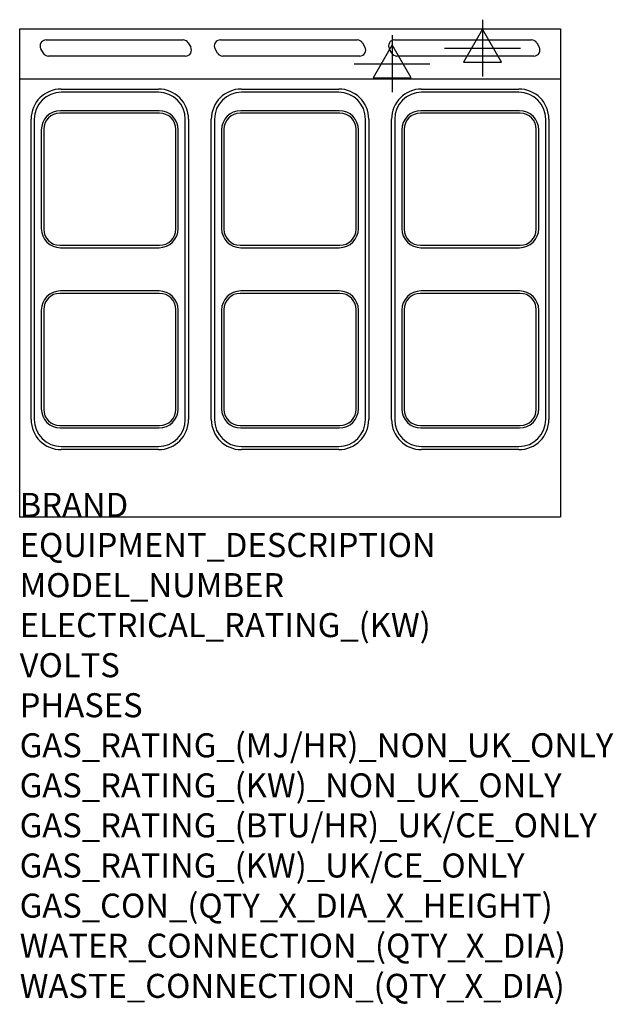
# Model space of a CAD drawing. Extents: x 0 to 988, y -811 to 827.
import ezdxf

# ---------------------------------------------------------------- set-up
doc = ezdxf.new("R2010")
doc.units = 0
doc.header["$LTSCALE"] = 6.5
doc.layers.get('0').update_dxf_attribs({"linetype": 'CONTINUOUS'})
for name, color, linetype in [('MOFFAT_2D_ELECTRICAL', 6, 'CONTINUOUS'), ('MOFFAT_DETAIL', 5, 'CONTINUOUS'), ('MOFFAT_NOTES', 2, 'CONTINUOUS'), ('MOFFAT_PROFILE', 1, 'CONTINUOUS')]:
    doc.layers.add(name, color=color, linetype=linetype)
doc.styles.get("Standard").update_dxf_attribs({"font": 'txt.shx'})

# ---------------------------------------------------------------- blocks, each defined once
blk = doc.blocks.new('SS_ELECTRICAL_CONNECTION')
at = {"layer": 'MOFFAT_2D_ELECTRICAL'}
for p, q in [((0, 47.2), (0, -47.2)), ((0, 31.5), (-31.5, -23.6)), ((31.5, -23.6), (0, 31.5)), ((-63, 0), (63, 0)), ((-31.5, -23.6), (31.5, -23.6))]:
    blk.add_line(p, q, dxfattribs=at)

msp = doc.modelspace()

# ---------------------------------------------------------------- linework, layer by layer
msp.add_point((0, 0))
at = {"layer": 'MOFFAT_DETAIL'}
for p, q in [((44, 793.8), (272, 793.8)), ((280.6, 788.8), (284.7, 781.8)), ((334, 793.8), (562, 793.8)), ((570.6, 788.8), (574.7, 781.8)), ((624, 793.8), (852, 793.8)), ((860.6, 788.8), (864.7, 781.8)), ((39.4, 771.8), (35.3, 778.8)), ((329.4, 771.8), (325.3, 778.8)), ((619.4, 771.8), (615.3, 778.8)), ((276, 766.8), (48, 766.8)), ((566, 766.8), (338, 766.8)), ((856, 766.8), (628, 766.8)), ((69, 712), (231, 712)), ((231, 706.7), (69, 706.7)), ((369, 712), (531, 712)), ((531, 706.7), (369, 706.7)), ((669, 712), (831, 712)), ((831, 706.7), (669, 706.7)), ((233, 672), (67, 672)), ((232, 676), (68, 676)), ((533, 672), (367, 672)), ((532, 676), (368, 676)), ((833, 672), (667, 672)), ((832, 676), (668, 676)), ((19, 162), (19, 662)), ((24.3, 662), (24.3, 162)), ((275.7, 162), (275.7, 662)), ((281, 662), (281, 162)), ((319, 162), (319, 662)), ((324.3, 662), (324.3, 162)), ((575.7, 162), (575.7, 662)), ((581, 662), (581, 162)), ((619, 162), (619, 662)), ((624.3, 662), (624.3, 162)), ((875.7, 162), (875.7, 662)), ((881, 662), (881, 162)), ((36, 644), (36, 480)), ((40, 645), (40, 479)), ((260, 479), (260, 645)), ((264, 480), (264, 644)), ((336, 644), (336, 480)), ((340, 645), (340, 479)), ((560, 479), (560, 645)), ((564, 480), (564, 644)), ((636, 644), (636, 480)), ((640, 645), (640, 479)), ((860, 479), (860, 645)), ((864, 480), (864, 644)), ((67, 452), (233, 452)), ((68, 448), (232, 448)), ((367, 452), (533, 452)), ((368, 448), (532, 448)), ((667, 452), (833, 452)), ((668, 448), (832, 448)), ((233, 372), (67, 372)), ((232, 376), (68, 376)), ((533, 372), (367, 372)), ((532, 376), (368, 376)), ((833, 372), (667, 372)), ((832, 376), (668, 376)), ((40, 345), (40, 179)), ((260, 179), (260, 345)), ((340, 345), (340, 179)), ((560, 179), (560, 345)), ((640, 345), (640, 179)), ((860, 179), (860, 345)), ((36, 344), (36, 180)), ((264, 180), (264, 344)), ((336, 344), (336, 180)), ((564, 180), (564, 344)), ((636, 344), (636, 180)), ((864, 180), (864, 344)), ((67, 152), (233, 152)), ((68, 148), (232, 148)), ((367, 152), (533, 152)), ((368, 148), (532, 148)), ((667, 152), (833, 152)), ((668, 148), (832, 148)), ((69, 117.3), (231, 117.3)), ((369, 117.3), (531, 117.3)), ((669, 117.3), (831, 117.3)), ((231, 112), (69, 112)), ((531, 112), (369, 112)), ((831, 112), (669, 112))]:
    msp.add_line(p, q, dxfattribs=at)
for centre, radius, start, end in [((44, 783.8), 10, 90, 210), ((272, 783.8), 10, 30, 90), ((334, 783.8), 10, 90, 210), ((562, 783.8), 10, 30, 90), ((624, 783.8), 10, 90, 210), ((852, 783.8), 10, 30, 90), ((48, 776.8), 10, 210, 270), ((276, 776.8), 10, 270, 30), ((338, 776.8), 10, 210, 270), ((566, 776.8), 10, 270, 30), ((628, 776.8), 10, 210, 270), ((856, 776.8), 10, 270, 30), ((69, 662), 50, 90, 180), ((69, 662), 44.7, 90, 180), ((231, 662), 50, 0, 90), ((231, 662), 44.7, 0, 90), ((369, 662), 50, 90, 180), ((369, 662), 44.7, 90, 180), ((531, 662), 50, 0, 90), ((531, 662), 44.7, 0, 90), ((669, 662), 50, 90, 180), ((669, 662), 44.7, 90, 180), ((831, 662), 50, 0, 90), ((831, 662), 44.7, 0, 90), ((68, 644), 32, 90, 180), ((67, 645), 27, 90, 180), ((232, 644), 32, 0, 90), ((233, 645), 27, 0, 90), ((368, 644), 32, 90, 180), ((367, 645), 27, 90, 180), ((532, 644), 32, 0, 90), ((533, 645), 27, 0, 90), ((668, 644), 32, 90, 180), ((667, 645), 27, 90, 180), ((832, 644), 32, 0, 90), ((833, 645), 27, 0, 90), ((68, 480), 32, 180, 270), ((67, 479), 27, 180, 270), ((232, 480), 32, 270, 0), ((233, 479), 27, 270, 0), ((368, 480), 32, 180, 270), ((367, 479), 27, 180, 270), ((532, 480), 32, 270, 0), ((533, 479), 27, 270, 0), ((668, 480), 32, 180, 270), ((667, 479), 27, 180, 270), ((832, 480), 32, 270, 0), ((833, 479), 27, 270, 0), ((68, 344), 32, 90, 180), ((67, 345), 27, 90, 180), ((232, 344), 32, 0, 90), ((233, 345), 27, 0, 90), ((368, 344), 32, 90, 180), ((367, 345), 27, 90, 180), ((532, 344), 32, 0, 90), ((533, 345), 27, 0, 90), ((668, 344), 32, 90, 180), ((667, 345), 27, 90, 180), ((832, 344), 32, 0, 90), ((833, 345), 27, 0, 90), ((68, 180), 32, 180, 270), ((67, 179), 27, 180, 270), ((232, 180), 32, 270, 0), ((233, 179), 27, 270, 0), ((368, 180), 32, 180, 270), ((367, 179), 27, 180, 270), ((532, 180), 32, 270, 0), ((533, 179), 27, 270, 0), ((668, 180), 32, 180, 270), ((667, 179), 27, 180, 270), ((832, 180), 32, 270, 0), ((833, 179), 27, 270, 0), ((69, 162), 50, 180, 270), ((69, 162), 44.7, 180, 270), ((231, 162), 50, 270, 0), ((231, 162), 44.7, 270, 0), ((369, 162), 50, 180, 270), ((369, 162), 44.7, 180, 270), ((531, 162), 50, 270, 0), ((531, 162), 44.7, 270, 0), ((669, 162), 50, 180, 270), ((669, 162), 44.7, 180, 270), ((831, 162), 50, 270, 0), ((831, 162), 44.7, 270, 0)]:
    msp.add_arc(centre, radius, start, end, dxfattribs=at)
at = {"layer": 'MOFFAT_PROFILE'}
for p, q in [((0, 812.2), (900, 812.2)), ((0, 0), (0, 812.2)), ((900, 812.2), (900, 0)), ((900, 728.5), (1.2, 728.5)), ((0, 0), (900, 0))]:
    msp.add_line(p, q, dxfattribs=at)

# ---------------------------------------------------------------- block references
at = {"layer": 'MOFFAT_2D_ELECTRICAL'}
for p in [(770.4, 780.2), (620, 754.2)]:
    msp.add_blockref('SS_ELECTRICAL_CONNECTION', p, dxfattribs=at)

# ---------------------------------------------------------------- texts
at = {"layer": 'MOFFAT_NOTES', "flags": 3}
for tag, p, s in [('BRAND', (0, 0), 'BLUESEAL'), ('EQUIPMENT_DESCRIPTION', (0, -66.7), 'ELECTRIC COOKTOP 900mm'), ('MODEL_NUMBER', (-0.2, -133.5), 'E516S-RB'), ('ELECTRICAL_RATING_(KW)', (0, -200), '15.6'), ('VOLTS', (0, -266.7), '400-415'), ('PHASES', (0, -333.3), '3 P+N+E (22A / ø)'), ('GAS_RATING_(MJ/HR)_NON_UK_ONLY', (0, -400), 'N/A'), ('GAS_RATING_(KW)_NON_UK_ONLY', (0, -466.7), 'N/A'), ('GAS_RATING_(BTU/HR)_UK/CE_ONLY', (0, -533.2), 'N/A'), ('GAS_RATING_(KW)_UK/CE_ONLY', (0, -600), 'N/A'), ('GAS_CON_(QTY_X_DIA_X_HEIGHT)', (0, -666.8), 'N/A'), ('WATER_CONNECTION_(QTY_X_DIA)', (0, -733.5), 'N/A'), ('WASTE_CONNECTION_(QTY_X_DIA)', (0, -800.3), 'N/A')]:
    msp.add_attdef(tag, p, s, height=40, dxfattribs=at)

doc.saveas('drawing.dxf')
